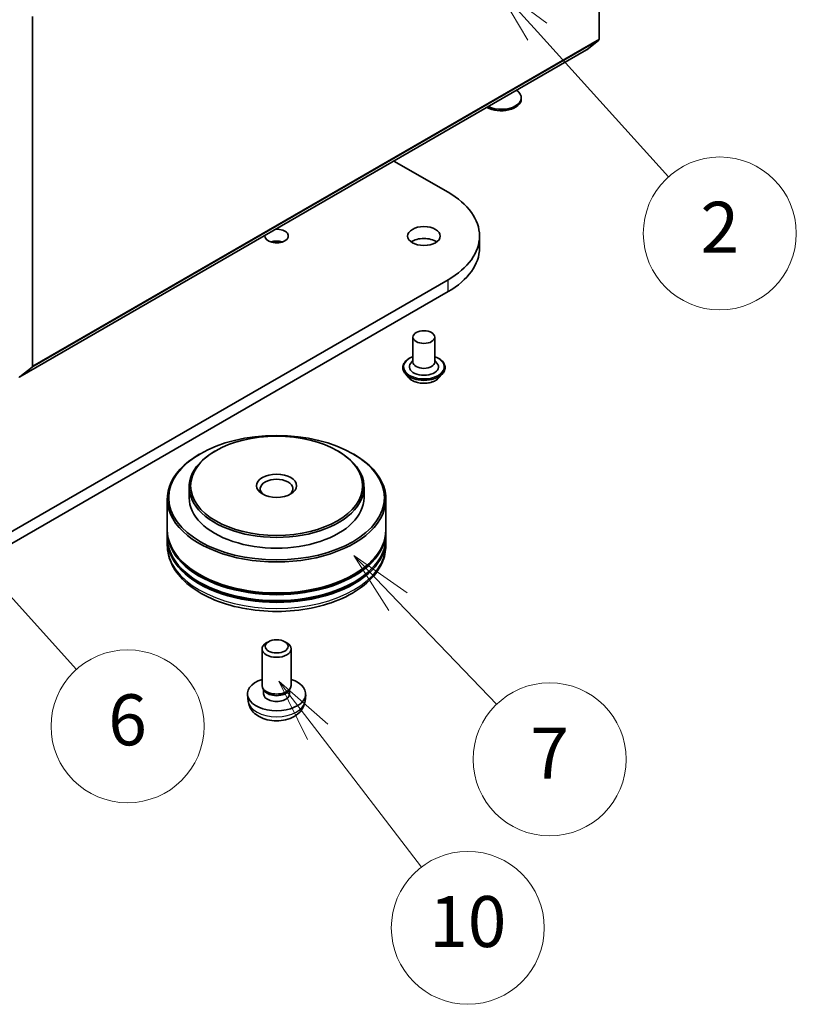
# Model space of a CAD drawing. Units: millimetres. Extents: x 0 to 7750, y 0 to 1546.
# Drawn here: x 814 to 890, y 144 to 241 of the extents above; entities that cross this region are included whole.
import ezdxf

# ---------------------------------------------------------------- set-up
doc = ezdxf.new("R2010")
doc.units = ezdxf.units.MM
doc.layers.add('Symbol (TK)', color=100, linetype='Continuous', lineweight=18, true_color=0x00ff3f)
doc.layers.add('Visible (ISO)', color=7, linetype='Continuous', lineweight=35)
doc.layers.add('Visible Narrow (ISO)', color=7, linetype='Continuous', lineweight=25)
doc.styles.add('Note Text (TK2)', font='MS PGothic.ttf')

# ---------------------------------------------------------------- blocks, each defined once
blk = doc.blocks.new('バルーン19')
at = {"layer": 'Symbol (TK)', "color": 100, "true_color": 0x00ff40}
for p, q in [((337.401, 84.075), (335.727, 85.932)), ((337.772, 84.41), (335.727, 85.932)), ((335.727, 85.932), (337.03, 83.74)), ((337.401, 84.075), (342.186, 78.766))]:
    blk.add_line(p, q, dxfattribs=at)
at = {"layer": 'Symbol (TK)'}
blk.add_circle((344.189, 76.543), 3, dxfattribs=at)
at = {"layer": 'Symbol (TK)', "color": 7, "insert": (344.189, 76.537), "char_height": 2, "attachment_point": 5, "style": 'Note Text (TK2)'}
blk.add_mtext('6', dxfattribs=at)
blk = doc.blocks.new('バルーン20')
at = {"layer": 'Symbol (TK)', "color": 100, "true_color": 0x00ff40}
for p, q in [((351.646, 76.329), (350.126, 78.314)), ((352.043, 76.632), (350.126, 78.314)), ((350.126, 78.314), (351.249, 76.025)), ((351.646, 76.329), (355.713, 71.013))]:
    blk.add_line(p, q, dxfattribs=at)
at = {"layer": 'Symbol (TK)'}
blk.add_circle((357.531, 68.637), 3, dxfattribs=at)
at = {"layer": 'Symbol (TK)', "color": 7, "insert": (357.531, 68.625), "char_height": 2, "attachment_point": 5, "style": 'Note Text (TK2)'}
blk.add_mtext('10', dxfattribs=at)
blk = doc.blocks.new('バルーン21')
at = {"layer": 'Symbol (TK)', "color": 100, "true_color": 0x00ff40}
for p, q in [((354.789, 81.435), (353.056, 83.237)), ((355.15, 81.782), (353.056, 83.237)), ((353.056, 83.237), (354.429, 81.089)), ((354.789, 81.435), (358.671, 77.4))]:
    blk.add_line(p, q, dxfattribs=at)
at = {"layer": 'Symbol (TK)'}
blk.add_circle((360.743, 75.246), 3, dxfattribs=at)
at = {"layer": 'Symbol (TK)', "color": 7, "insert": (360.743, 75.229), "char_height": 2, "attachment_point": 5, "style": 'Note Text (TK2)'}
blk.add_mtext('7', dxfattribs=at)
blk = doc.blocks.new('バルーン22')
at = {"layer": 'Symbol (TK)', "color": 100, "true_color": 0x00ff40}
for p, q in [((360.263, 103.787), (358.586, 105.641)), ((360.634, 104.122), (358.586, 105.641)), ((358.586, 105.641), (359.892, 103.452)), ((360.263, 103.787), (365.407, 98.096))]:
    blk.add_line(p, q, dxfattribs=at)
at = {"layer": 'Symbol (TK)'}
blk.add_circle((367.414, 95.877), 3, dxfattribs=at)
at = {"layer": 'Symbol (TK)', "color": 7, "insert": (367.414, 95.859), "char_height": 2, "attachment_point": 5, "style": 'Note Text (TK2)'}
blk.add_mtext('2', dxfattribs=at)

msp = doc.modelspace()

# ---------------------------------------------------------------- linework, layer by layer
at = {"layer": 'Visible (ISO)'}
for p, q in [((870.4504, 273.0292), (870.4504, 238.7464)), ((814.892, 206.6697), (814.892, 240.9525)), ((869.2332, 237.6991), (870.4153, 238.6546)), ((813.6655, 205.6161), (869.2239, 237.6927)), ((862.8183, 232.8528), (862.8183, 232.9967)), ((850.3402, 226.7902), (855.6517, 223.7236)), ((858.7271, 218.2706), (858.7271, 219.437)), ((855.6517, 215.1504), (795.0425, 180.1577)), ((795.0425, 178.9913), (855.6517, 213.984)), ((852.2064, 209.5224), (852.2064, 207.0729)), ((854.3493, 209.5224), (854.3493, 207.0729)), ((852.2064, 207.217), (851.9963, 206.9709)), ((854.3493, 207.217), (854.5593, 206.9709)), ((814.8569, 206.578), (813.6748, 205.6225)), ((851.2064, 206.548), (851.2064, 206.5243)), ((851.813, 205.5219), (851.4587, 205.9172)), ((854.7427, 205.5219), (855.097, 205.9172)), ((855.3493, 206.548), (855.3493, 206.5243)), ((831.3575, 198.0915), (831.2565, 198.0331)), ((832.8728, 198.3831), (832.7717, 198.3247)), ((844.7926, 198.3831), (844.8936, 198.3247)), ((846.3078, 198.0915), (846.4088, 198.0331)), ((830.2612, 194.8255), (830.2612, 193.7757)), ((847.4041, 194.8255), (847.4041, 193.7757)), ((828.1184, 193.6591), (828.1184, 190.6264)), ((849.5469, 193.6591), (849.5469, 190.6264)), ((828.1184, 190.4514), (828.1184, 189.8682)), ((849.5469, 190.4514), (849.5469, 189.8682)), ((828.1184, 189.6932), (828.1184, 189.11)), ((849.5469, 189.6932), (849.5469, 189.11)), ((838.0392, 179.6533), (837.8223, 179.528)), ((839.6261, 179.6533), (839.843, 179.528)), ((837.4041, 175.3462), (837.4041, 178.9449)), ((840.2612, 175.3462), (840.2612, 178.9449)), ((837.6399, 174.8354), (837.4964, 175.0545)), ((837.5575, 174.5297), (837.5575, 174.9612)), ((840.0254, 174.8354), (840.1689, 175.0545)), ((840.1078, 174.5297), (840.1078, 174.9612)), ((836.047, 173.8124), (835.981, 174.4277)), ((841.6183, 173.8124), (841.6843, 174.4277))]:
    msp.add_line(p, q, dxfattribs=at)
for centre, major_axis, start_param, end_param in [((870.2989, 238.8338), (0.1071, -0.1856), 0.0906599, 0.7853982), ((869.1168, 237.8783), (0.1071, -0.1856), 0, 0.0906599), ((860.854, 232.9967), (1.9643, 0), 4.0120941, 6.9834802), ((860.854, 232.8528), (1.9643, 0), 3.922305, 6.2831853), ((848.2271, 219.437), (10.5, 0), 5.4977871, 7.0685835), ((838.8327, 219.437), (1.1579, 0), 3.0784638, 7.9171105), ((853.2778, 218.2706), (-1.6071, 0), 3.8212665, 5.6035115), ((838.8327, 218.2706), (-1.1579, 0), 4.2017508, 5.2230271), ((848.2271, 218.2706), (10.5, 0), 5.4977871, 6.2831853), ((814.7405, 206.7572), (0.1071, -0.1856), 0.0906599, 0.7853982), ((853.2778, 206.6064), (1.4286, 0), 2.6838305, 6.7409474), ((853.2778, 207.0729), (1.0714, 0), 3.1415927, 6.2831853), ((813.5584, 205.8017), (0.1071, -0.1856), 5.4977871, 6.3738452), ((838.8327, 193.6591), (-10.7143, 0), 5.4977871, 10.2101761), ((838.8327, 194.8255), (-8.5714, 0), 5.4977871, 10.2101761), ((838.8327, 194.6505), (-1.6071, 0), 2.4619188, 6.9628591), ((838.8327, 193.7757), (-8.5714, 0), 0, 3.1415927), ((838.8327, 190.4514), (10.7143, 0), 3.12745, 6.2973279), ((838.8327, 190.6264), (-10.7143, 0), 0, 3.1415927), ((838.8327, 189.6932), (10.7143, 0), 3.12745, 6.2973279), ((838.8327, 189.8682), (-10.7143, 0), 0, 3.1415927), ((838.8327, 190.4514), (10.5714, 0), 3.6198767, 5.8049013), ((838.8327, 189.6932), (10.5714, 0), 3.6198767, 5.8049013), ((838.8327, 178.9449), (-1.4286, 0), 5.4980199, 10.2099433), ((838.8327, 174.5297), (-2.8571, 0), 5.2359878, 10.4719755), ((838.8327, 175.3462), (-1.4286, 0), 0, 3.1415927), ((838.8327, 175.0958), (-1.2752, 0), 0.3614419, 2.7801507), ((838.8327, 174.5297), (-1.2752, 0), 0, 3.1415927)]:
    msp.add_ellipse(centre, major_axis=major_axis, ratio=0.5773503, start_param=start_param, end_param=end_param, dxfattribs=at)
for centre, major_axis in [((853.2778, 219.437), (-1.6071, 0)), ((853.2778, 209.5224), (-1.0714, 0)), ((838.8327, 193.7757), (-10.5714, 0)), ((838.8327, 194.9421), (-8.4286, 0)), ((838.8327, 194.9421), (1.9643, 0)), ((838.8327, 179.1954), (1.1218, 0))]:
    msp.add_ellipse(centre, major_axis=major_axis, ratio=0.5773503, dxfattribs=at)
for points, knots in [([(851.2064, 206.548), (851.2064, 206.6758), (851.2401, 206.8032), (851.3707, 207.0472), (851.4699, 207.1634), (851.7261, 207.374), (851.8853, 207.4677), (852.1108, 207.5634), (852.158, 207.5818), (852.2064, 207.599)], [0.609101, 0.609101, 0.609101, 0.609101, 0.9088116, 0.9088116, 1.2212226, 1.2212226, 1.5457156, 1.5457156, 1.6286306, 1.6286306, 1.6286306, 1.6286306]), ([(854.3493, 207.599), (854.4159, 207.5753), (854.4804, 207.5494), (854.7185, 207.4415), (854.8733, 207.3444), (855.1231, 207.1241), (855.2185, 207.0008), (855.3249, 206.7657), (855.3493, 206.657), (855.3493, 206.548)], [2.7311641, 2.7311641, 2.7311641, 2.7311641, 2.845383, 2.845383, 3.1711804, 3.1711804, 3.4950954, 3.4950954, 3.7506937, 3.7506937, 3.7506937, 3.7506937]), ([(851.4587, 205.9172), (851.4267, 205.9528), (851.3975, 205.9896), (851.3446, 206.0655), (851.3211, 206.1046), (851.2802, 206.1847), (851.2629, 206.2257), (851.2349, 206.3093), (851.2242, 206.3518), (851.21, 206.4376), (851.2064, 206.481), (851.2064, 206.5243)], [0.13153442, 0.13153442, 0.13153442, 0.13153442, 0.22704775, 0.22704775, 0.32256107, 0.32256107, 0.41807439, 0.41807439, 0.51358771, 0.51358771, 0.60910104, 0.60910104, 0.60910104, 0.60910104]), ([(855.3493, 206.5243), (855.3493, 206.481), (855.3457, 206.4376), (855.3314, 206.3518), (855.3208, 206.3093), (855.2928, 206.2257), (855.2755, 206.1847), (855.2346, 206.1046), (855.211, 206.0655), (855.1582, 205.9896), (855.1289, 205.9528), (855.097, 205.9172)], [3.75069369, 3.75069369, 3.75069369, 3.75069369, 3.84620701, 3.84620701, 3.94172033, 3.94172033, 4.03723366, 4.03723366, 4.13274698, 4.13274698, 4.2282603, 4.2282603, 4.2282603, 4.2282603]), ([(854.7427, 205.5219), (854.655, 205.4241), (854.5437, 205.3383), (854.2811, 205.1906), (854.1281, 205.1299), (853.7997, 205.0411), (853.6245, 205.0131), (853.2692, 204.9915), (853.0893, 204.9978), (852.7412, 205.0442), (852.573, 205.0842), (852.264, 205.1957), (852.1232, 205.2672), (851.932, 205.4042), (851.8678, 205.4607), (851.813, 205.5219)], [4.2282603, 4.2282603, 4.2282603, 4.2282603, 4.5492732, 4.5492732, 4.8837018, 4.8837018, 5.2167793, 5.2167793, 5.5480927, 5.5480927, 5.8798286, 5.8798286, 6.2138066, 6.2138066, 6.4147197, 6.4147197, 6.4147197, 6.4147197]), ([(828.1184, 189.11), (828.1184, 188.4472), (828.2844, 187.7868), (828.926, 186.5159), (829.4191, 185.9106), (830.7044, 184.7945), (831.5183, 184.2937), (833.3668, 183.471), (834.4044, 183.1517), (836.587, 182.7264), (837.731, 182.6196), (840.015, 182.6249), (841.1547, 182.7365), (843.3237, 183.1691), (844.3524, 183.4905), (846.2003, 184.3222), (847.0187, 184.8332), (848.3434, 186.0073), (848.8549, 186.6703), (849.4178, 187.9406), (849.5469, 188.5246), (849.5469, 189.11)], [3.8720173, 3.8720173, 3.8720173, 3.8720173, 4.1556223, 4.1556223, 4.4588217, 4.4588217, 4.786084, 4.786084, 5.117362, 5.117362, 5.4468305, 5.4468305, 5.7754487, 5.7754487, 6.1049534, 6.1049534, 6.4362485, 6.4362485, 6.7631243, 6.7631243, 7.0136099, 7.0136099, 7.0136099, 7.0136099]), ([(836.047, 173.8124), (836.0683, 173.6139), (836.1252, 173.4229), (836.2972, 173.0596), (836.4178, 172.893), (836.7222, 172.5708), (836.9143, 172.4296), (837.3703, 172.1723), (837.6413, 172.0718), (838.2149, 171.9323), (838.5187, 171.8973), (839.1232, 171.8958), (839.4237, 171.9285), (840.0092, 172.0657), (840.2945, 172.1703), (840.8145, 172.4672), (841.0541, 172.6555), (841.3934, 173.0981), (841.5119, 173.323), (841.5953, 173.6525), (841.6096, 173.7319), (841.6183, 173.8124)], [5.584275, 5.584275, 5.584275, 5.584275, 5.7892349, 5.7892349, 6.0218247, 6.0218247, 6.3191821, 6.3191821, 6.6944421, 6.6944421, 7.088867, 7.088867, 7.4787033, 7.4787033, 7.8729711, 7.8729711, 8.247277, 8.247277, 8.5189393, 8.5189393, 8.602061, 8.602061, 8.602061, 8.602061])]:
    msp.add_open_spline(points, degree=3, knots=knots, dxfattribs=at)
at = {"layer": 'Visible Narrow (ISO)'}
for p, q in [((814.8569, 206.578), (870.4153, 238.6546)), ((870.4504, 238.7464), (814.892, 206.6697)), ((869.2332, 237.6991), (813.6748, 205.6225)), ((855.6517, 213.984), (855.6517, 215.1504))]:
    msp.add_line(p, q, dxfattribs=at)
for centre, major_axis, start_param, end_param in [((853.2778, 206.6064), (2, 0), 2.1361498, 7.2886282), ((853.2778, 206.548), (-2.0714, 0), 0, 3.1415927), ((853.2778, 206.5243), (2.0714, 0), 3.1415927, 6.2831853), ((853.2778, 206.4607), (-2.0483, 0), 0.4775666, 2.664026), ((853.2778, 205.9596), (-1.6494, 0), 0.4775666, 2.664026), ((838.8327, 189.11), (10.7143, 0), 3.1415927, 6.2831853), ((838.8327, 173.9121), (2.791, 0), 3.203496, 6.221282)]:
    msp.add_ellipse(centre, major_axis=major_axis, ratio=0.5773503, start_param=start_param, end_param=end_param, dxfattribs=at)

# ---------------------------------------------------------------- block references
at = {"layer": 'Symbol (TK)', "xscale": 2.5, "yscale": 2.5, "zscale": 2.5}
for name in ['バルーン22', 'バルーン19', 'バルーン21', 'バルーン20']:
    msp.add_blockref(name, (-36.25, -20), dxfattribs=at)

doc.saveas('drawing.dxf')
